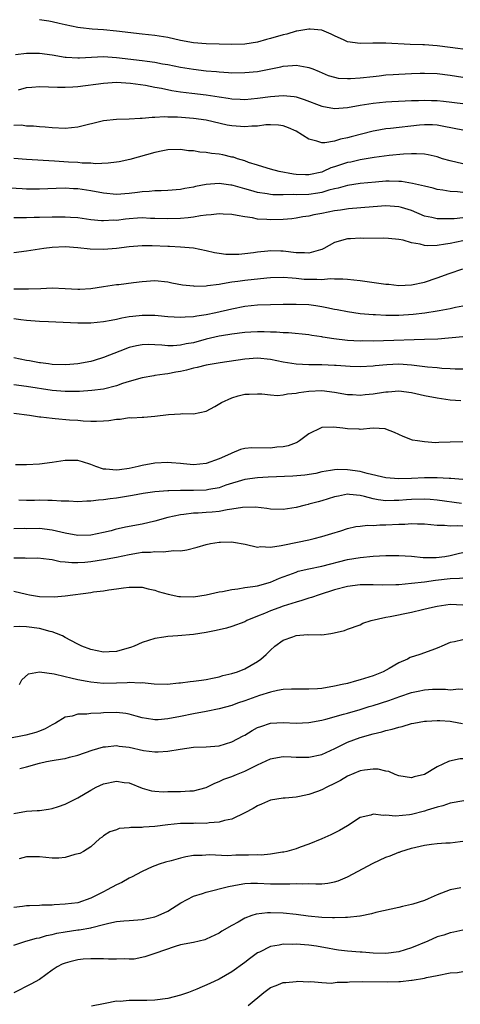
# Model space of a CAD drawing. Units: inches. Extents: x 2577000 to 2580000, y 1527000 to 1530000.
# Drawn here: x 2578302 to 2578371, y 1527727 to 1527881 of the extents above; entities that cross this region are included whole.
import ezdxf

# ---------------------------------------------------------------- set-up
doc = ezdxf.new("R2010")
doc.units = ezdxf.units.IN
doc.header["$MEASUREMENT"] = 0
doc.layers.add('LD25771527_2ft', color=133, linetype='Continuous')

msp = doc.modelspace()

# ---------------------------------------------------------------- linework, layer by layer
at = {"layer": 'LD25771527_2ft'}
for points, elevation in [([(2578371, 1527876.09), (2578370.21, 1527876.21), (2578369, 1527876.35), (2578367, 1527876.62), (2578365, 1527876.75), (2578364.74, 1527876.74), (2578362.79, 1527876.79), (2578359, 1527877.01), (2578356.98, 1527877.02), (2578354.98, 1527876.98), (2578353, 1527877.25), (2578352.49, 1527877.51), (2578351, 1527878.17), (2578350.45, 1527878.45), (2578349, 1527879.06), (2578347.22, 1527879.22), (2578347, 1527879.21), (2578345.11, 1527878.89), (2578345, 1527878.89), (2578343.56, 1527878.44), (2578343, 1527878.34), (2578341, 1527877.73), (2578340.41, 1527877.59), (2578339, 1527877.18), (2578337, 1527876.89), (2578335, 1527876.83), (2578333, 1527876.86), (2578331, 1527876.92), (2578329, 1527877.08), (2578327, 1527877.44), (2578325, 1527877.88), (2578323, 1527878.2), (2578321, 1527878.41), (2578317, 1527878.9), (2578315, 1527879.09), (2578313.21, 1527879.21), (2578311.42, 1527879.42), (2578311, 1527879.48), (2578309, 1527879.89), (2578308.11, 1527880.11), (2578307, 1527880.36), (2578306.46, 1527880.46), (2578305, 1527880.68)], 8238), ([(2578301.26, 1527875.26), (2578303, 1527875.48), (2578303.46, 1527875.46), (2578305, 1527875.48), (2578307, 1527875.18), (2578309, 1527874.83), (2578309.16, 1527874.84), (2578311, 1527874.74), (2578311.24, 1527874.76), (2578313.14, 1527874.86), (2578315, 1527874.92), (2578317, 1527874.8), (2578321, 1527874.32), (2578321.81, 1527874.19), (2578323, 1527874.06), (2578324.18, 1527873.82), (2578325, 1527873.69), (2578327, 1527873.27), (2578329, 1527872.96), (2578331, 1527872.73), (2578332.6, 1527872.6), (2578333, 1527872.54), (2578334.47, 1527872.47), (2578335, 1527872.42), (2578337, 1527872.43), (2578339, 1527872.63), (2578342.65, 1527873.35), (2578343, 1527873.46), (2578344.47, 1527873.53), (2578345, 1527873.61), (2578346.71, 1527873.28), (2578347, 1527873.25), (2578347.6, 1527873), (2578348.62, 1527872.61), (2578350, 1527872), (2578351, 1527871.71), (2578351.58, 1527871.58), (2578353, 1527871.49), (2578353.49, 1527871.5), (2578355, 1527871.61), (2578357, 1527871.85), (2578357.94, 1527871.94), (2578359, 1527872.06), (2578360.13, 1527872.13), (2578361, 1527872.2), (2578363, 1527872.28), (2578364.33, 1527872.33), (2578365, 1527872.33), (2578367, 1527872.27), (2578369, 1527872.01), (2578371, 1527871.71)], 8236), ([(2578301.75, 1527869.75), (2578303, 1527870.09), (2578303.82, 1527870.18), (2578305, 1527870.28), (2578307.84, 1527870.16), (2578309, 1527870.14), (2578310.23, 1527870.23), (2578311, 1527870.26), (2578315, 1527870.79), (2578317, 1527870.92), (2578319.2, 1527870.8), (2578321.54, 1527870.46), (2578323, 1527870.17), (2578324.01, 1527869.99), (2578325.63, 1527869.63), (2578327, 1527869.43), (2578328.75, 1527869.25), (2578331, 1527868.99), (2578333, 1527868.64), (2578334.43, 1527868.43), (2578335, 1527868.32), (2578336.28, 1527868.28), (2578337, 1527868.25), (2578339, 1527868.44), (2578341, 1527868.71), (2578343, 1527868.85), (2578344.69, 1527868.69), (2578345, 1527868.63), (2578346.25, 1527868.25), (2578349, 1527867.18), (2578351, 1527866.82), (2578353, 1527867), (2578355, 1527867.35), (2578357, 1527867.65), (2578359, 1527867.85), (2578359.91, 1527867.91), (2578362.01, 1527868.01), (2578363, 1527868.08), (2578364.08, 1527868.08), (2578365, 1527868.14), (2578366.09, 1527868.09), (2578367, 1527868.06), (2578367.96, 1527867.96), (2578371, 1527867.59)], 8234), ([(2578371, 1527863.46), (2578368.05, 1527864.05), (2578367, 1527864.22), (2578366.27, 1527864.27), (2578365, 1527864.28), (2578364.22, 1527864.22), (2578359.71, 1527863.71), (2578359, 1527863.65), (2578357.35, 1527863.35), (2578357, 1527863.3), (2578353.57, 1527862.43), (2578353, 1527862.27), (2578351.94, 1527862.06), (2578351, 1527861.73), (2578349.46, 1527861.46), (2578349, 1527861.47), (2578348.25, 1527861.75), (2578347, 1527862.03), (2578345, 1527863.29), (2578343.83, 1527863.83), (2578343, 1527864.14), (2578342.26, 1527864.26), (2578341, 1527864.29), (2578340.28, 1527864.28), (2578339, 1527864.1), (2578338.09, 1527864.09), (2578337, 1527863.98), (2578335, 1527864.13), (2578334.26, 1527864.26), (2578331, 1527865.04), (2578329, 1527865.29), (2578326.54, 1527865.46), (2578325, 1527865.48), (2578324.49, 1527865.51), (2578323, 1527865.43), (2578322.57, 1527865.43), (2578321, 1527865.28), (2578320.72, 1527865.28), (2578319, 1527865.15), (2578317, 1527865.11), (2578315, 1527864.93), (2578311, 1527863.93), (2578309, 1527863.72), (2578307, 1527863.81), (2578305.92, 1527863.92), (2578305, 1527863.97), (2578304.09, 1527864.09), (2578303, 1527864.09), (2578302.22, 1527864.22), (2578301, 1527864.21)], 8232), ([(2578371, 1527858.19), (2578369, 1527858.65), (2578367.84, 1527859), (2578367, 1527859.28), (2578365.61, 1527859.61), (2578365, 1527859.7), (2578363.79, 1527859.79), (2578363, 1527859.78), (2578361.73, 1527859.73), (2578359.51, 1527859.51), (2578357.19, 1527859.19), (2578355, 1527858.83), (2578353.51, 1527858.49), (2578353, 1527858.39), (2578351, 1527857.72), (2578350.44, 1527857.56), (2578349.2, 1527857), (2578349, 1527856.92), (2578347, 1527856.51), (2578346.49, 1527856.49), (2578345, 1527856.57), (2578344.6, 1527856.6), (2578342.35, 1527857), (2578341, 1527857.39), (2578340.48, 1527857.52), (2578339, 1527858), (2578337.57, 1527858.43), (2578337, 1527858.66), (2578335.89, 1527859), (2578335.23, 1527859.23), (2578335, 1527859.27), (2578333.59, 1527859.59), (2578333, 1527859.7), (2578331.8, 1527859.8), (2578331, 1527859.96), (2578330.01, 1527860.01), (2578329, 1527860.22), (2578328.26, 1527860.26), (2578327, 1527860.45), (2578325, 1527860.4), (2578324.26, 1527860.26), (2578323, 1527859.99), (2578319.12, 1527858.88), (2578317.46, 1527858.54), (2578317, 1527858.46), (2578315.7, 1527858.3), (2578313.77, 1527858.23), (2578313, 1527858.31), (2578311.68, 1527858.32), (2578311, 1527858.4), (2578309.53, 1527858.47), (2578307.37, 1527858.63), (2578303, 1527858.9), (2578301, 1527859.05)], 8230), ([(2578371, 1527853.76), (2578370.14, 1527853.86), (2578369, 1527853.9), (2578367.89, 1527854.11), (2578367, 1527854.22), (2578366.39, 1527854.39), (2578365, 1527854.7), (2578363.16, 1527855.16), (2578361.44, 1527855.44), (2578361, 1527855.46), (2578359.5, 1527855.5), (2578359, 1527855.48), (2578357.37, 1527855.37), (2578355, 1527855.13), (2578353, 1527854.84), (2578351.58, 1527854.43), (2578351, 1527854.32), (2578350.11, 1527854.11), (2578349, 1527853.76), (2578348.37, 1527853.63), (2578347, 1527853.44), (2578345, 1527853.37), (2578344.6, 1527853.4), (2578343, 1527853.36), (2578341.38, 1527853.38), (2578341, 1527853.42), (2578340.48, 1527853.52), (2578339, 1527853.73), (2578337.96, 1527854.04), (2578337, 1527854.29), (2578335.18, 1527854.82), (2578335, 1527854.86), (2578334.86, 1527854.86), (2578333, 1527855.13), (2578331, 1527854.97), (2578329.34, 1527854.66), (2578329, 1527854.58), (2578327.65, 1527854.35), (2578327, 1527854.22), (2578325, 1527854.04), (2578324, 1527854), (2578323, 1527853.98), (2578322.1, 1527853.9), (2578321, 1527853.84), (2578320.27, 1527853.73), (2578319, 1527853.58), (2578317, 1527853.44), (2578315, 1527853.61), (2578313, 1527853.99), (2578311, 1527854.3), (2578310.32, 1527854.32), (2578309, 1527854.4), (2578307.63, 1527854.37), (2578305, 1527854.25), (2578303, 1527854.25), (2578302.3, 1527854.3), (2578299.53, 1527854.47)], 8228), ([(2578371, 1527849.79), (2578369.65, 1527849.65), (2578369, 1527849.62), (2578368.35, 1527849.65), (2578367, 1527849.62), (2578366.18, 1527849.82), (2578365, 1527850.07), (2578363, 1527850.91), (2578361.41, 1527851.41), (2578361, 1527851.5), (2578359, 1527851.64), (2578357, 1527851.5), (2578353.17, 1527851.17), (2578351.9, 1527851), (2578351, 1527850.87), (2578349, 1527850.45), (2578347.76, 1527850.24), (2578347, 1527850.03), (2578346.08, 1527849.92), (2578345, 1527849.73), (2578344.35, 1527849.65), (2578343, 1527849.54), (2578341, 1527849.48), (2578340.47, 1527849.53), (2578339, 1527849.6), (2578338.23, 1527849.77), (2578337, 1527849.93), (2578335.83, 1527850.17), (2578335, 1527850.32), (2578333.64, 1527850.36), (2578333, 1527850.43), (2578331.76, 1527850.24), (2578331, 1527850.22), (2578330.12, 1527850.12), (2578329, 1527849.91), (2578328.2, 1527849.8), (2578327, 1527849.68), (2578325, 1527849.61), (2578323, 1527849.7), (2578322.3, 1527849.7), (2578321, 1527849.77), (2578320.29, 1527849.71), (2578319, 1527849.64), (2578318.41, 1527849.59), (2578317, 1527849.39), (2578316.6, 1527849.4), (2578315, 1527849.3), (2578314.66, 1527849.34), (2578313, 1527849.5), (2578311, 1527849.77), (2578309.86, 1527849.86), (2578309, 1527849.9), (2578308.12, 1527849.89), (2578307, 1527849.89), (2578305, 1527849.83), (2578304.18, 1527849.82), (2578303, 1527849.77), (2578302.2, 1527849.8), (2578301, 1527849.77)], 8226), ([(2578371, 1527846.19), (2578369.99, 1527846.01), (2578369, 1527845.78), (2578368.3, 1527845.7), (2578367, 1527845.45), (2578365.41, 1527845.41), (2578365, 1527845.45), (2578364.33, 1527845.67), (2578363, 1527845.87), (2578361.7, 1527846.3), (2578361, 1527846.41), (2578359.41, 1527846.59), (2578358.63, 1527846.63), (2578355.45, 1527846.55), (2578355, 1527846.6), (2578353.49, 1527846.51), (2578353, 1527846.52), (2578351, 1527845.95), (2578349.34, 1527845), (2578349, 1527844.84), (2578348.8, 1527844.8), (2578347, 1527844.26), (2578346.33, 1527844.33), (2578345, 1527844.35), (2578343, 1527844.61), (2578342.61, 1527844.61), (2578341, 1527844.65), (2578340.6, 1527844.6), (2578339, 1527844.45), (2578338.35, 1527844.35), (2578337, 1527844.17), (2578336.08, 1527844.08), (2578335, 1527844.06), (2578334.06, 1527844.06), (2578333, 1527844.24), (2578332.31, 1527844.31), (2578331, 1527844.66), (2578329, 1527845.04), (2578327, 1527845.2), (2578325.3, 1527845.3), (2578325, 1527845.3), (2578322.59, 1527845.41), (2578321, 1527845.41), (2578319, 1527845.28), (2578317, 1527845.01), (2578315, 1527844.83), (2578312.9, 1527844.9), (2578311, 1527845.12), (2578309, 1527845.25), (2578307, 1527845.16), (2578305.71, 1527845), (2578303, 1527844.57), (2578301, 1527844.31)], 8224), ([(2578301, 1527838.73), (2578302.72, 1527838.72), (2578303.3, 1527838.7), (2578305.24, 1527838.76), (2578307, 1527838.86), (2578309, 1527838.79), (2578311, 1527838.67), (2578311.32, 1527838.68), (2578313, 1527838.79), (2578315, 1527839.1), (2578317, 1527839.38), (2578317.41, 1527839.41), (2578319.69, 1527839.69), (2578321, 1527839.88), (2578323, 1527840.01), (2578325, 1527839.79), (2578325.65, 1527839.65), (2578327.33, 1527839.33), (2578329, 1527839.16), (2578329.15, 1527839.15), (2578331, 1527839.21), (2578331.22, 1527839.22), (2578333, 1527839.47), (2578333.53, 1527839.53), (2578335, 1527839.8), (2578335.92, 1527839.92), (2578337, 1527840.09), (2578340.44, 1527840.44), (2578341, 1527840.47), (2578343, 1527840.53), (2578344.41, 1527840.41), (2578345, 1527840.38), (2578346.25, 1527840.25), (2578347, 1527840.2), (2578348.23, 1527840.23), (2578349, 1527840.18), (2578350.31, 1527840.31), (2578351, 1527840.28), (2578352.29, 1527840.29), (2578353, 1527840.24), (2578355, 1527840.01), (2578359, 1527839.47), (2578359.44, 1527839.44), (2578361, 1527839.26), (2578363, 1527839.32), (2578365, 1527839.76), (2578367, 1527840.42), (2578368.87, 1527841.13), (2578371, 1527841.85)], 8222), ([(2578371, 1527836.03), (2578369.83, 1527835.83), (2578369, 1527835.62), (2578367.28, 1527835.28), (2578367, 1527835.21), (2578365.08, 1527834.92), (2578363.27, 1527834.73), (2578361, 1527834.58), (2578359, 1527834.55), (2578357.36, 1527834.64), (2578357, 1527834.64), (2578355, 1527834.84), (2578353, 1527835.12), (2578351.43, 1527835.43), (2578351, 1527835.48), (2578349.78, 1527835.78), (2578349, 1527835.9), (2578348.07, 1527836.07), (2578347, 1527836.2), (2578345, 1527836.3), (2578343, 1527836.28), (2578341, 1527836.23), (2578339, 1527836.15), (2578337, 1527835.94), (2578335, 1527835.57), (2578332.52, 1527835), (2578331, 1527834.67), (2578329.54, 1527834.46), (2578329, 1527834.33), (2578327.7, 1527834.3), (2578327, 1527834.23), (2578325, 1527834.36), (2578323.51, 1527834.49), (2578323, 1527834.55), (2578321, 1527834.57), (2578319.58, 1527834.42), (2578319, 1527834.34), (2578317.86, 1527834.14), (2578317, 1527833.92), (2578316.2, 1527833.8), (2578315, 1527833.55), (2578313, 1527833.37), (2578311, 1527833.36), (2578306.43, 1527833.57), (2578305, 1527833.62), (2578303, 1527833.78), (2578302.12, 1527833.88), (2578301, 1527834.04)], 8220), ([(2578371, 1527831.21), (2578367.11, 1527830.89), (2578365, 1527830.8), (2578358.6, 1527830.6), (2578357, 1527830.57), (2578355.41, 1527830.59), (2578355, 1527830.58), (2578353, 1527830.68), (2578350.91, 1527830.91), (2578349.18, 1527831.18), (2578349, 1527831.23), (2578347.46, 1527831.46), (2578347, 1527831.56), (2578343.84, 1527831.84), (2578343, 1527831.84), (2578341.96, 1527831.96), (2578341, 1527831.97), (2578340.03, 1527832.03), (2578339, 1527832.03), (2578337.97, 1527831.97), (2578337, 1527831.9), (2578335, 1527831.65), (2578333.4, 1527831.4), (2578333, 1527831.33), (2578331, 1527830.86), (2578329, 1527830.32), (2578327.87, 1527830.13), (2578327, 1527829.92), (2578325.83, 1527829.83), (2578325, 1527829.83), (2578324.06, 1527829.94), (2578323, 1527830), (2578321.97, 1527830.03), (2578321, 1527830.01), (2578320.16, 1527829.84), (2578319, 1527829.56), (2578317.52, 1527829), (2578315, 1527828), (2578313.55, 1527827.55), (2578313, 1527827.4), (2578311, 1527827), (2578309.12, 1527826.88), (2578307, 1527826.94), (2578306.41, 1527827), (2578305.17, 1527827.17), (2578305, 1527827.18), (2578303.47, 1527827.47), (2578303, 1527827.54), (2578301, 1527827.96)], 8218), ([(2578371, 1527826.21), (2578369.81, 1527826.19), (2578369, 1527826.25), (2578367.7, 1527826.3), (2578367, 1527826.38), (2578365.48, 1527826.52), (2578363, 1527826.83), (2578361, 1527826.95), (2578359.14, 1527826.86), (2578357.31, 1527826.69), (2578357, 1527826.64), (2578355, 1527826.53), (2578353.41, 1527826.59), (2578351.25, 1527826.75), (2578351, 1527826.78), (2578349, 1527826.86), (2578347, 1527826.87), (2578345, 1527826.98), (2578343, 1527827.3), (2578341, 1527827.7), (2578339, 1527827.9), (2578337, 1527827.76), (2578333.18, 1527827.18), (2578331, 1527826.79), (2578329.57, 1527826.43), (2578329, 1527826.34), (2578327.95, 1527826.05), (2578327, 1527825.85), (2578326.28, 1527825.72), (2578325, 1527825.46), (2578324.57, 1527825.43), (2578323, 1527825.19), (2578322.83, 1527825.17), (2578321, 1527824.85), (2578319, 1527824.28), (2578317.94, 1527823.94), (2578317, 1527823.61), (2578315, 1527823.09), (2578313.16, 1527822.84), (2578311.27, 1527822.73), (2578309, 1527822.71), (2578307, 1527822.86), (2578303, 1527823.49), (2578301, 1527823.75)], 8216), ([(2578301, 1527819.33), (2578303.47, 1527819), (2578305, 1527818.76), (2578305.25, 1527818.75), (2578307, 1527818.53), (2578307.49, 1527818.51), (2578309.69, 1527818.31), (2578311, 1527818.23), (2578311.85, 1527818.15), (2578313, 1527818.1), (2578313.92, 1527818.08), (2578315, 1527818.16), (2578315.81, 1527818.19), (2578317, 1527818.4), (2578317.6, 1527818.4), (2578319, 1527818.63), (2578319.39, 1527818.61), (2578321, 1527818.73), (2578321.27, 1527818.73), (2578323, 1527818.88), (2578325.13, 1527819.13), (2578327, 1527819.24), (2578327.27, 1527819.27), (2578329, 1527819.21), (2578331, 1527819.63), (2578332.35, 1527820.35), (2578333.39, 1527821), (2578335, 1527821.73), (2578335.97, 1527822.03), (2578337, 1527822.28), (2578337.7, 1527822.3), (2578339, 1527822.37), (2578339.68, 1527822.32), (2578341, 1527822.18), (2578342.1, 1527822.1), (2578343, 1527822.18), (2578343.65, 1527822.35), (2578345, 1527822.46), (2578345.44, 1527822.56), (2578347, 1527822.78), (2578349, 1527822.87), (2578351, 1527822.62), (2578353, 1527822.24), (2578353.77, 1527822.23), (2578355, 1527822.14), (2578355.77, 1527822.23), (2578357, 1527822.35), (2578358.62, 1527822.62), (2578359, 1527822.67), (2578359.33, 1527822.67), (2578361, 1527822.8), (2578363, 1527822.55), (2578365, 1527822.1), (2578367, 1527821.7), (2578369, 1527821.4), (2578370.68, 1527821.32)], 8214), ([(2578371, 1527814.84), (2578369, 1527814.79), (2578367.23, 1527814.77), (2578366.73, 1527814.73), (2578365, 1527814.84), (2578363.93, 1527815), (2578363.14, 1527815.14), (2578361.68, 1527815.68), (2578361, 1527816.03), (2578360.33, 1527816.33), (2578359, 1527816.86), (2578358.89, 1527816.89), (2578356.99, 1527816.99), (2578355, 1527816.78), (2578354.82, 1527816.82), (2578353, 1527816.89), (2578352.28, 1527817), (2578350.83, 1527817.17), (2578349, 1527817.08), (2578348.93, 1527817.07), (2578347, 1527816.1), (2578345.54, 1527815), (2578345.2, 1527814.8), (2578345, 1527814.71), (2578343.76, 1527814.24), (2578343, 1527814.07), (2578342.01, 1527814.01), (2578341, 1527813.88), (2578338.09, 1527813.91), (2578337, 1527813.81), (2578336.35, 1527813.65), (2578335, 1527813.11), (2578334.81, 1527813), (2578333, 1527812.21), (2578331, 1527811.5), (2578329, 1527811.29), (2578327.44, 1527811.44), (2578327, 1527811.46), (2578325.61, 1527811.61), (2578325, 1527811.63), (2578323, 1527811.55), (2578321, 1527811.17), (2578320.4, 1527811), (2578319, 1527810.69), (2578317.49, 1527810.51), (2578317, 1527810.43), (2578315.38, 1527810.62), (2578315, 1527810.62), (2578313.8, 1527811), (2578313, 1527811.34), (2578311.73, 1527811.73), (2578311, 1527811.93), (2578309, 1527811.95), (2578307, 1527811.63), (2578305, 1527811.36), (2578303, 1527811.27), (2578301.28, 1527811.28)], 8212), ([(2578370.97, 1527808.97), (2578369.14, 1527809.14), (2578368.86, 1527809.14), (2578367, 1527809.27), (2578366.75, 1527809.25), (2578365, 1527809.26), (2578363, 1527809.15), (2578361, 1527809.09), (2578359, 1527809.25), (2578356.09, 1527809.91), (2578355, 1527810.21), (2578353, 1527810.51), (2578351.45, 1527810.55), (2578351, 1527810.51), (2578350.37, 1527810.37), (2578349, 1527810.16), (2578348.06, 1527809.94), (2578346.36, 1527809.64), (2578344.51, 1527809.49), (2578340.63, 1527809.37), (2578339, 1527809.27), (2578337, 1527808.97), (2578334.08, 1527808.08), (2578333, 1527807.7), (2578331.42, 1527807.42), (2578331, 1527807.32), (2578329, 1527807.26), (2578327.27, 1527807.27), (2578327, 1527807.28), (2578325.2, 1527807.2), (2578325, 1527807.21), (2578323, 1527807.06), (2578321.17, 1527806.83), (2578319.49, 1527806.51), (2578317, 1527806.06), (2578316.02, 1527805.98), (2578315, 1527805.8), (2578314.21, 1527805.79), (2578313, 1527805.59), (2578312.38, 1527805.62), (2578311, 1527805.52), (2578309.6, 1527805.6), (2578309, 1527805.61), (2578308.41, 1527805.59), (2578307, 1527805.72), (2578306.31, 1527805.69), (2578305, 1527805.76), (2578304.27, 1527805.73), (2578303, 1527805.73), (2578301.79, 1527805.79)], 8210), ([(2578370.77, 1527805.23), (2578367, 1527805.78), (2578365.88, 1527805.88), (2578365, 1527805.92), (2578363, 1527805.87), (2578362.19, 1527805.81), (2578361, 1527805.7), (2578360.29, 1527805.71), (2578359, 1527805.67), (2578357.81, 1527805.81), (2578357, 1527805.98), (2578355.65, 1527806.35), (2578355, 1527806.48), (2578353.34, 1527806.66), (2578353, 1527806.68), (2578351.6, 1527806.4), (2578351, 1527806.27), (2578349, 1527805.64), (2578348.47, 1527805.53), (2578347, 1527805.13), (2578346.89, 1527805.11), (2578346.41, 1527805), (2578345, 1527804.64), (2578343, 1527804.31), (2578341, 1527804.36), (2578340.47, 1527804.47), (2578338.68, 1527804.68), (2578336.63, 1527804.63), (2578335, 1527804.34), (2578334.25, 1527804.25), (2578333, 1527804.01), (2578331.92, 1527803.92), (2578331, 1527803.83), (2578329.74, 1527803.74), (2578329, 1527803.73), (2578327.53, 1527803.53), (2578327, 1527803.49), (2578325, 1527803.04), (2578323, 1527802.5), (2578321, 1527802.05), (2578318.45, 1527801.55), (2578316.83, 1527801.17), (2578316.2, 1527801), (2578315, 1527800.7), (2578313, 1527800.31), (2578311, 1527800.28), (2578309, 1527800.64), (2578307, 1527801.1), (2578305, 1527801.34), (2578303, 1527801.31), (2578302.67, 1527801.33), (2578301, 1527801.32)], 8208), ([(2578301, 1527796.75), (2578302.77, 1527796.77), (2578303, 1527796.74), (2578304.76, 1527796.76), (2578306.55, 1527796.55), (2578307, 1527796.52), (2578308.22, 1527796.22), (2578309, 1527796.17), (2578310.04, 1527796.04), (2578311, 1527796.05), (2578312.11, 1527796.11), (2578313, 1527796.2), (2578315, 1527796.5), (2578317, 1527796.88), (2578319, 1527797.32), (2578320.46, 1527797.54), (2578321, 1527797.65), (2578322.32, 1527797.68), (2578323, 1527797.78), (2578324.31, 1527797.69), (2578325.93, 1527797.93), (2578327, 1527797.88), (2578327.99, 1527798.01), (2578329.57, 1527798.43), (2578331, 1527798.86), (2578331.65, 1527799), (2578333, 1527799.22), (2578333.23, 1527799.23), (2578335, 1527799.26), (2578335.23, 1527799.23), (2578337.09, 1527798.91), (2578339, 1527798.45), (2578339.48, 1527798.52), (2578341, 1527798.43), (2578342.69, 1527798.69), (2578343.18, 1527798.82), (2578347, 1527799.59), (2578347.8, 1527799.8), (2578349, 1527800.08), (2578350.58, 1527800.58), (2578351.97, 1527801), (2578353, 1527801.35), (2578354.34, 1527801.66), (2578355, 1527801.73), (2578356.12, 1527801.88), (2578357, 1527801.84), (2578358.06, 1527801.94), (2578359, 1527801.91), (2578361, 1527802.04), (2578361.95, 1527802.05), (2578363, 1527802.15), (2578363.91, 1527802.09), (2578365, 1527802.08), (2578367, 1527801.88), (2578368.13, 1527801.87), (2578369, 1527801.77), (2578370.16, 1527801.84), (2578371, 1527801.76)], 8206), ([(2578301, 1527791.6), (2578303, 1527791.1), (2578303.47, 1527791), (2578305, 1527790.72), (2578307.33, 1527790.67), (2578309, 1527790.85), (2578313, 1527791.36), (2578313.46, 1527791.46), (2578315, 1527791.65), (2578315.81, 1527791.81), (2578317, 1527791.94), (2578318.12, 1527792.12), (2578319, 1527792.19), (2578320.22, 1527792.22), (2578321, 1527792.21), (2578321.95, 1527791.95), (2578323, 1527791.75), (2578323.52, 1527791.52), (2578325.09, 1527791.09), (2578326.76, 1527790.76), (2578327, 1527790.74), (2578329, 1527790.71), (2578331, 1527790.98), (2578333, 1527791.45), (2578333.52, 1527791.52), (2578335, 1527791.85), (2578335.94, 1527791.94), (2578337, 1527792.13), (2578338.29, 1527792.29), (2578339, 1527792.42), (2578341, 1527792.96), (2578342.42, 1527793.58), (2578343, 1527793.79), (2578343.85, 1527794.15), (2578345, 1527794.56), (2578345.33, 1527794.67), (2578347, 1527795.08), (2578349, 1527795.49), (2578353, 1527796.5), (2578355, 1527796.83), (2578357.02, 1527797.02), (2578359, 1527797.13), (2578361, 1527797.16), (2578363, 1527797.01), (2578364.83, 1527796.83), (2578366.83, 1527796.83), (2578368.19, 1527797), (2578369, 1527797.13), (2578370.49, 1527797.51), (2578371, 1527797.63)], 8204), ([(2578371, 1527793.6), (2578370.47, 1527793.53), (2578369, 1527793.51), (2578366.75, 1527793.25), (2578364.99, 1527792.99), (2578363, 1527792.75), (2578361, 1527792.59), (2578360.55, 1527792.55), (2578358.51, 1527792.51), (2578357, 1527792.57), (2578356.56, 1527792.56), (2578355, 1527792.58), (2578353, 1527792.31), (2578351, 1527791.76), (2578348.61, 1527791), (2578347.41, 1527790.59), (2578347, 1527790.48), (2578345.89, 1527790.11), (2578345, 1527789.88), (2578344.36, 1527789.64), (2578343, 1527789.23), (2578342.34, 1527789), (2578341, 1527788.49), (2578340.09, 1527788.09), (2578339, 1527787.67), (2578337.35, 1527787), (2578337, 1527786.82), (2578335, 1527786.06), (2578334.18, 1527785.82), (2578332.56, 1527785.44), (2578331, 1527785.14), (2578329, 1527784.8), (2578326.6, 1527784.6), (2578325, 1527784.51), (2578324.4, 1527784.4), (2578323, 1527784.19), (2578321, 1527783.56), (2578319.75, 1527783), (2578319.21, 1527782.79), (2578318.65, 1527782.65), (2578317, 1527782.16), (2578315.89, 1527782.11), (2578315, 1527782.08), (2578313, 1527782.5), (2578311.6, 1527783), (2578311, 1527783.3), (2578309.91, 1527783.91), (2578309, 1527784.36), (2578308.59, 1527784.59), (2578307.66, 1527785), (2578307, 1527785.25), (2578306.69, 1527785.31), (2578305, 1527785.77), (2578303, 1527786.03), (2578301.95, 1527786.05), (2578301, 1527786)], 8202), ([(2578301.93, 1527777), (2578302.26, 1527777.74), (2578303.33, 1527778.67), (2578305.01, 1527778.99), (2578307.32, 1527778.68), (2578309, 1527778.25), (2578309.93, 1527778.07), (2578311, 1527777.8), (2578312.45, 1527777.55), (2578313, 1527777.43), (2578315, 1527777.25), (2578317, 1527777.28), (2578318.66, 1527777.34), (2578319, 1527777.37), (2578320.71, 1527777.29), (2578321, 1527777.32), (2578322.89, 1527777.11), (2578324.92, 1527777.08), (2578326.73, 1527777.27), (2578327, 1527777.29), (2578328.51, 1527777.49), (2578329, 1527777.52), (2578330.29, 1527777.71), (2578331, 1527777.8), (2578331.97, 1527778.03), (2578333, 1527778.23), (2578333.59, 1527778.41), (2578335, 1527778.72), (2578335.87, 1527779), (2578337, 1527779.45), (2578339, 1527780.63), (2578339.51, 1527781), (2578340.32, 1527781.68), (2578341, 1527782.39), (2578341.7, 1527783), (2578343, 1527783.92), (2578344.48, 1527784.48), (2578345, 1527784.65), (2578346.8, 1527784.8), (2578347, 1527784.77), (2578348.8, 1527784.8), (2578349, 1527784.76), (2578350.41, 1527785), (2578350.94, 1527785.06), (2578352.55, 1527785.45), (2578353, 1527785.64), (2578355, 1527786.35), (2578355.43, 1527786.57), (2578356.7, 1527787), (2578359, 1527787.53), (2578359.64, 1527787.64), (2578363, 1527788.3), (2578364.71, 1527788.71), (2578365.77, 1527789), (2578367, 1527789.26), (2578369, 1527789.53), (2578371, 1527789.47)], 8200), ([(2578371, 1527784), (2578369.68, 1527783.68), (2578369, 1527783.57), (2578367.72, 1527783), (2578367.23, 1527782.77), (2578366.56, 1527782.56), (2578365, 1527781.94), (2578364.31, 1527781.69), (2578362.79, 1527781.21), (2578362.35, 1527781), (2578361, 1527780.4), (2578359.52, 1527779.52), (2578358.58, 1527779), (2578357, 1527778.37), (2578355, 1527777.74), (2578354.41, 1527777.59), (2578353, 1527777.19), (2578352.19, 1527777), (2578351, 1527776.74), (2578349, 1527776.42), (2578348.35, 1527776.35), (2578347, 1527776.29), (2578344.31, 1527776.31), (2578343, 1527776.23), (2578342.09, 1527776.09), (2578341, 1527775.84), (2578339.3, 1527775.3), (2578337, 1527774.46), (2578335.9, 1527774.1), (2578335, 1527773.77), (2578333, 1527773.21), (2578331, 1527772.8), (2578329, 1527772.45), (2578327, 1527772.05), (2578325, 1527771.68), (2578323.54, 1527771.54), (2578323, 1527771.52), (2578321.7, 1527771.7), (2578321, 1527771.84), (2578320.11, 1527772.11), (2578319, 1527772.4), (2578318.5, 1527772.5), (2578317, 1527772.68), (2578315, 1527772.63), (2578314.58, 1527772.58), (2578313, 1527772.52), (2578312.41, 1527772.41), (2578311, 1527772.39), (2578310.1, 1527772.1), (2578309, 1527771.93), (2578307.5, 1527771), (2578307.18, 1527770.82), (2578307, 1527770.74), (2578305.91, 1527770.09), (2578305, 1527769.77), (2578304.45, 1527769.55), (2578302.87, 1527769.13), (2578297, 1527767.96)], 8198), ([(2578301.94, 1527763.94), (2578303, 1527764.2), (2578305, 1527764.76), (2578306.1, 1527765), (2578307, 1527765.17), (2578308.59, 1527765.41), (2578309, 1527765.49), (2578309.69, 1527765.69), (2578311, 1527766.02), (2578313.22, 1527766.78), (2578315, 1527767.29), (2578315.31, 1527767.31), (2578317, 1527767.5), (2578317.42, 1527767.42), (2578319, 1527767.24), (2578321.24, 1527766.76), (2578323, 1527766.54), (2578323.49, 1527766.51), (2578325, 1527766.61), (2578326.96, 1527766.96), (2578329, 1527767.24), (2578331, 1527767.33), (2578333, 1527767.48), (2578335, 1527768.06), (2578336.77, 1527769), (2578337, 1527769.13), (2578338.15, 1527769.85), (2578339, 1527770.3), (2578339.5, 1527770.5), (2578341, 1527770.97), (2578343, 1527771.09), (2578345, 1527771.01), (2578347, 1527771.11), (2578349, 1527771.48), (2578349.62, 1527771.62), (2578352.39, 1527772.39), (2578353, 1527772.58), (2578355, 1527773.15), (2578356.41, 1527773.59), (2578357, 1527773.76), (2578359.45, 1527774.55), (2578361.15, 1527775.15), (2578363, 1527775.77), (2578364.01, 1527776.01), (2578365, 1527776.21), (2578366.28, 1527776.28), (2578367, 1527776.29), (2578368.28, 1527776.28), (2578369, 1527776.21), (2578370.34, 1527776.34), (2578371, 1527776.31)], 8196), ([(2578301, 1527756.89), (2578303, 1527757.25), (2578304.64, 1527757.36), (2578305, 1527757.39), (2578306.43, 1527757.57), (2578307, 1527757.67), (2578307.98, 1527758.02), (2578309, 1527758.36), (2578311, 1527759.37), (2578313, 1527760.54), (2578313.86, 1527761), (2578315, 1527761.54), (2578317, 1527761.97), (2578318.23, 1527761.77), (2578319, 1527761.67), (2578321, 1527760.88), (2578322.45, 1527760.45), (2578323, 1527760.38), (2578324.3, 1527760.3), (2578325, 1527760.33), (2578326.33, 1527760.34), (2578327, 1527760.35), (2578328.44, 1527760.44), (2578329, 1527760.44), (2578331, 1527760.98), (2578332.35, 1527761.65), (2578333, 1527761.89), (2578333.75, 1527762.25), (2578335, 1527762.69), (2578335.72, 1527763), (2578337, 1527763.5), (2578338.05, 1527764.05), (2578339, 1527764.52), (2578341, 1527765.45), (2578341.53, 1527765.53), (2578343, 1527765.8), (2578344.24, 1527765.76), (2578345, 1527765.71), (2578347, 1527765.67), (2578349, 1527766.09), (2578351.05, 1527767.05), (2578353, 1527768.03), (2578355, 1527768.77), (2578357, 1527769.33), (2578358.36, 1527769.64), (2578359, 1527769.85), (2578359.96, 1527770.04), (2578361, 1527770.39), (2578361.52, 1527770.48), (2578363, 1527770.93), (2578363.33, 1527771), (2578365, 1527771.29), (2578365.3, 1527771.3), (2578367, 1527771.43), (2578367.39, 1527771.39), (2578369, 1527771.29), (2578369.25, 1527771.25), (2578370.93, 1527770.93)], 8194), ([(2578371, 1527765.43), (2578370.58, 1527765.42), (2578368.91, 1527765.09), (2578368.73, 1527765), (2578367, 1527764.19), (2578365, 1527762.97), (2578363.39, 1527762.61), (2578363, 1527762.45), (2578361, 1527762.79), (2578360.42, 1527763), (2578359.44, 1527763.44), (2578359, 1527763.51), (2578357.8, 1527763.8), (2578357, 1527763.81), (2578355.68, 1527763.68), (2578355, 1527763.55), (2578353, 1527762.72), (2578351.93, 1527762.07), (2578351, 1527761.59), (2578349.78, 1527761), (2578349, 1527760.58), (2578348.33, 1527760.33), (2578347, 1527759.87), (2578345.56, 1527759.56), (2578345, 1527759.47), (2578343.3, 1527759.3), (2578343, 1527759.28), (2578341, 1527758.97), (2578339.64, 1527758.36), (2578339, 1527758.11), (2578338.32, 1527757.68), (2578337, 1527756.99), (2578335, 1527756.05), (2578333.83, 1527755.83), (2578333, 1527755.55), (2578331.45, 1527755.45), (2578331, 1527755.36), (2578329.38, 1527755.38), (2578329, 1527755.36), (2578327, 1527755.34), (2578325, 1527755.17), (2578323, 1527754.91), (2578321.22, 1527754.78), (2578321, 1527754.74), (2578319.28, 1527754.72), (2578319, 1527754.66), (2578317.42, 1527754.58), (2578317, 1527754.39), (2578315.97, 1527754.03), (2578315, 1527753.41), (2578314.77, 1527753.23), (2578314.41, 1527753), (2578313, 1527751.69), (2578311.88, 1527751), (2578311.32, 1527750.68), (2578310.54, 1527750.54), (2578309, 1527750.04), (2578308.03, 1527749.97), (2578307, 1527749.95), (2578305, 1527750.17), (2578303.86, 1527750.14), (2578303, 1527750.15), (2578301.86, 1527749.86)], 8192), ([(2578371.13, 1527758.87), (2578369, 1527758.52), (2578367.89, 1527758.11), (2578367, 1527757.92), (2578365.42, 1527757.42), (2578365, 1527757.26), (2578363, 1527756.75), (2578362.7, 1527756.7), (2578360.51, 1527756.51), (2578359, 1527756.67), (2578358.61, 1527756.61), (2578357, 1527756.8), (2578356.67, 1527756.67), (2578355, 1527756.28), (2578352.99, 1527755), (2578351.75, 1527754.25), (2578350.43, 1527753.57), (2578349, 1527752.94), (2578347, 1527752.13), (2578345.66, 1527751.66), (2578345, 1527751.41), (2578343.58, 1527751), (2578343.11, 1527750.89), (2578342.87, 1527750.87), (2578341, 1527750.58), (2578339.56, 1527750.44), (2578339, 1527750.45), (2578337.61, 1527750.39), (2578335.6, 1527750.4), (2578334.31, 1527750.31), (2578331.53, 1527750.47), (2578330.37, 1527750.37), (2578329, 1527750.35), (2578327.85, 1527750.15), (2578327, 1527749.96), (2578325.54, 1527749.54), (2578324.68, 1527749.32), (2578323.66, 1527749), (2578323, 1527748.76), (2578322.6, 1527748.6), (2578321, 1527747.89), (2578319.36, 1527747), (2578319.12, 1527746.88), (2578319, 1527746.85), (2578317.86, 1527746.14), (2578317, 1527745.81), (2578315.59, 1527745), (2578315, 1527744.68), (2578313, 1527743.69), (2578311, 1527743), (2578309, 1527742.75), (2578307.32, 1527742.68), (2578307, 1527742.64), (2578305.4, 1527742.6), (2578305, 1527742.55), (2578303.48, 1527742.52), (2578303, 1527742.49), (2578302.4, 1527742.4), (2578301, 1527742.27)], 8190), ([(2578301, 1527736.38), (2578302.88, 1527737), (2578304.55, 1527737.45), (2578305, 1527737.52), (2578306.12, 1527737.88), (2578307, 1527738.06), (2578307.75, 1527738.25), (2578309, 1527738.48), (2578311, 1527738.76), (2578311.22, 1527738.78), (2578313, 1527739.11), (2578313.16, 1527739.16), (2578315, 1527739.59), (2578315.83, 1527739.83), (2578317, 1527740.05), (2578318.18, 1527740.18), (2578319, 1527740.25), (2578320.33, 1527740.33), (2578321, 1527740.4), (2578323, 1527740.79), (2578323.54, 1527741), (2578325, 1527741.69), (2578327.06, 1527743), (2578329, 1527744.01), (2578330.44, 1527744.44), (2578331, 1527744.63), (2578334.47, 1527745.53), (2578336.14, 1527745.86), (2578337, 1527745.98), (2578337.97, 1527746.03), (2578339, 1527746.04), (2578341, 1527745.97), (2578342.05, 1527745.95), (2578344.04, 1527745.96), (2578345, 1527746.02), (2578346.03, 1527745.97), (2578347, 1527746), (2578348.07, 1527745.93), (2578349, 1527745.96), (2578349.95, 1527746.05), (2578351, 1527746.24), (2578351.57, 1527746.43), (2578353, 1527747.03), (2578357, 1527749.19), (2578359, 1527750.1), (2578359.69, 1527750.31), (2578361, 1527750.88), (2578361.1, 1527750.9), (2578361.33, 1527751), (2578363, 1527751.51), (2578363.68, 1527751.68), (2578365, 1527751.99), (2578366.13, 1527752.13), (2578367, 1527752.23), (2578368.32, 1527752.32), (2578369, 1527752.35), (2578370.57, 1527752.57), (2578371, 1527752.61)], 8188), ([(2578370.68, 1527745.32), (2578369, 1527745), (2578367, 1527744.22), (2578365.6, 1527743.6), (2578365, 1527743.35), (2578363.2, 1527742.8), (2578363, 1527742.71), (2578361.57, 1527742.43), (2578361, 1527742.25), (2578357.45, 1527741.45), (2578356.75, 1527741.25), (2578355, 1527740.92), (2578354.92, 1527740.92), (2578353, 1527740.7), (2578352.72, 1527740.72), (2578351, 1527740.63), (2578350.66, 1527740.66), (2578349, 1527740.69), (2578346.9, 1527740.9), (2578345, 1527741.15), (2578343, 1527741.36), (2578341, 1527741.43), (2578340.57, 1527741.43), (2578338.79, 1527741.21), (2578338.12, 1527741), (2578337, 1527740.58), (2578335.98, 1527739.98), (2578335, 1527739.46), (2578333.43, 1527738.57), (2578333, 1527738.26), (2578331, 1527737.3), (2578330.79, 1527737.21), (2578329, 1527736.82), (2578327, 1527736.41), (2578326.18, 1527736.18), (2578323, 1527735.09), (2578322.66, 1527735), (2578321.46, 1527734.54), (2578319.79, 1527734.21), (2578319, 1527734.2), (2578318.27, 1527734.27), (2578317, 1527734.21), (2578315.8, 1527734.2), (2578315, 1527734.26), (2578313, 1527734.25), (2578311.82, 1527734.18), (2578311, 1527734.1), (2578309.76, 1527733.76), (2578309, 1527733.59), (2578308.58, 1527733.42), (2578307.8, 1527733), (2578307, 1527732.49), (2578305, 1527731.03), (2578303.68, 1527730.32), (2578301, 1527728.96)], 8186), ([(2578371, 1527738.7), (2578369.6, 1527738.4), (2578369, 1527738.32), (2578368.04, 1527737.96), (2578367, 1527737.66), (2578365.51, 1527737), (2578363, 1527735.95), (2578361, 1527735.32), (2578359, 1527735.08), (2578357, 1527735.14), (2578355.3, 1527735.3), (2578355, 1527735.31), (2578353, 1527735.47), (2578351.62, 1527735.62), (2578351, 1527735.71), (2578349.92, 1527735.92), (2578349, 1527736.07), (2578348.21, 1527736.21), (2578347, 1527736.37), (2578345, 1527736.53), (2578344.5, 1527736.5), (2578343, 1527736.52), (2578342.37, 1527736.37), (2578341, 1527736.16), (2578339.31, 1527735.31), (2578339, 1527735.17), (2578337.74, 1527734.26), (2578337, 1527733.68), (2578335, 1527732.23), (2578333, 1527731.08), (2578331.58, 1527730.42), (2578329.52, 1527729.52), (2578328.23, 1527729), (2578327, 1527728.56), (2578325, 1527728.05), (2578323, 1527727.78), (2578321.77, 1527727.77), (2578321, 1527727.74), (2578319, 1527727.76), (2578317.61, 1527727.61), (2578317, 1527727.63), (2578315.27, 1527727.27), (2578315, 1527727.26), (2578313.15, 1527726.85)], 8184), ([(2578337.56, 1527727), (2578340, 1527729), (2578341, 1527729.77), (2578341.9, 1527730.1), (2578343, 1527730.57), (2578343.42, 1527730.58), (2578345, 1527730.74), (2578345.25, 1527730.75), (2578347, 1527730.65), (2578347.3, 1527730.7), (2578349, 1527730.55), (2578350.47, 1527730.47), (2578351.4, 1527730.6), (2578353, 1527730.62), (2578353.35, 1527730.65), (2578355.3, 1527730.7), (2578359.32, 1527730.68), (2578361, 1527730.74), (2578361.27, 1527730.73), (2578363, 1527730.9), (2578363.1, 1527730.9), (2578365, 1527731.22), (2578365.32, 1527731.32), (2578367, 1527731.67), (2578369, 1527732.06), (2578370.14, 1527732.14), (2578371, 1527732.28)], 8182)]:
    msp.add_lwpolyline(points, dxfattribs=dict(at, elevation=elevation))

doc.saveas('drawing.dxf')
